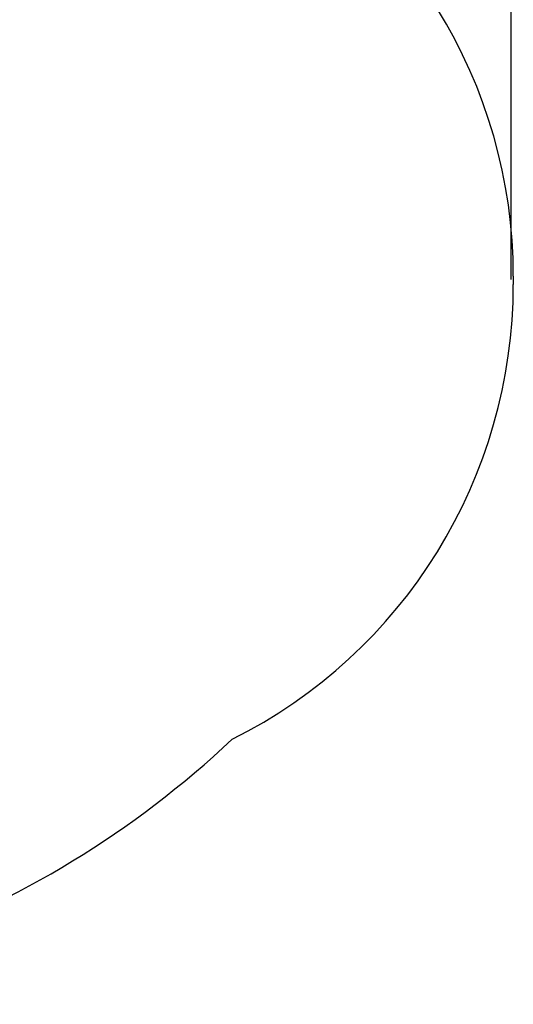
# Model space of a CAD drawing. Units: millimetres. Extents: x 5354 to 11774, y -1820 to 5923.
# Drawn here: x 10317 to 11774, y -1719 to 1185 of the extents above; entities that cross this region are included whole.
import ezdxf

# ---------------------------------------------------------------- set-up
doc = ezdxf.new("R2010")
doc.units = ezdxf.units.MM
doc.header["$MEASUREMENT"] = 0
doc.layers.add('Зона б', color=5, linetype='Continuous')
doc.layers.add('размер', color=92, linetype='Continuous', lineweight=15)
doc.dimstyles.new('Размер М1.1', dxfattribs={"dimtxt": 300, "dimasz": 200, "dimexe": 1, "dimexo": 1, "dimgap": 50, "dimtad": 1, "dimdec": 0, "dimzin": 0, "dimtxsty": 'Standard', "dimcen": 2.5, "dimazin": 0, "dimtfac": 1, "dimtmove": 0, "dimatfit": 3, "dimfxl": 1, "dimtzin": 0, "dimarcsym": 0})

# ---------------------------------------------------------------- blocks, each defined once
blk = doc.blocks.new('*D10')
at = {"layer": 'Defpoints', "color": 0, "transparency": 16777216}
for p in [(11767.3, 3244.3), (6379.3, 416.4), (11767.3, 417.3)]:
    blk.add_point(p, dxfattribs=at)
at = {"layer": 'размер', "color": 0, "lineweight": -2, "transparency": 16777216}
for p, q in [((6379.3, 417.4), (6379.3, 3245.3)), ((6579.3, 3244.3), (11567.3, 3244.3)), ((11767.3, 418.3), (11767.3, 3245.3))]:
    blk.add_line(p, q, dxfattribs=at)
at = {"layer": 'размер', "color": 0, "transparency": 16777216}
for points in [[(6579.3, 3277.6), (6579.3, 3211), (6379.3, 3244.3)], [(11567.3, 3277.6), (11567.3, 3211), (11767.3, 3244.3)]]:
    blk.add_solid(points, dxfattribs=at)
at = {"layer": 'размер', "color": 0, "transparency": 16777216, "insert": (9073.3, 3394.3), "char_height": 200, "attachment_point": 5}
blk.add_mtext('5380', dxfattribs=at)

msp = doc.modelspace()

# ---------------------------------------------------------------- linework, layer by layer
at = {"layer": 'Зона б'}
msp.add_line((11773.7, 428.5), (11773.7, 404.5), dxfattribs=at)
for centre, radius, start, end in [((10273.7, 428.5), 1500, 0, 63.3539), ((10273.7, 404.5), 1500, 296.5433, 0), ((8967.8, 1169.5), 2888.7, 266.3093, 313.1669)]:
    msp.add_arc(centre, radius, start, end, dxfattribs=at)

# ---------------------------------------------------------------- dimensions: what is measured, and where the dimension line sits
at = {"layer": 'размер'}
dim = msp.add_linear_dim(base=(11767.3, 3244.3), p1=(6379.3, 416.4), p2=(11767.3, 417.3), text='5380', dimstyle='Размер М1.1', override={"dimtxt": 200}, dxfattribs=at)
dim.commit()
dim.dimension.update_dxf_attribs({"geometry": '*D10', "text_midpoint": (9073.3, 3394.3)})

doc.saveas('drawing.dxf')
